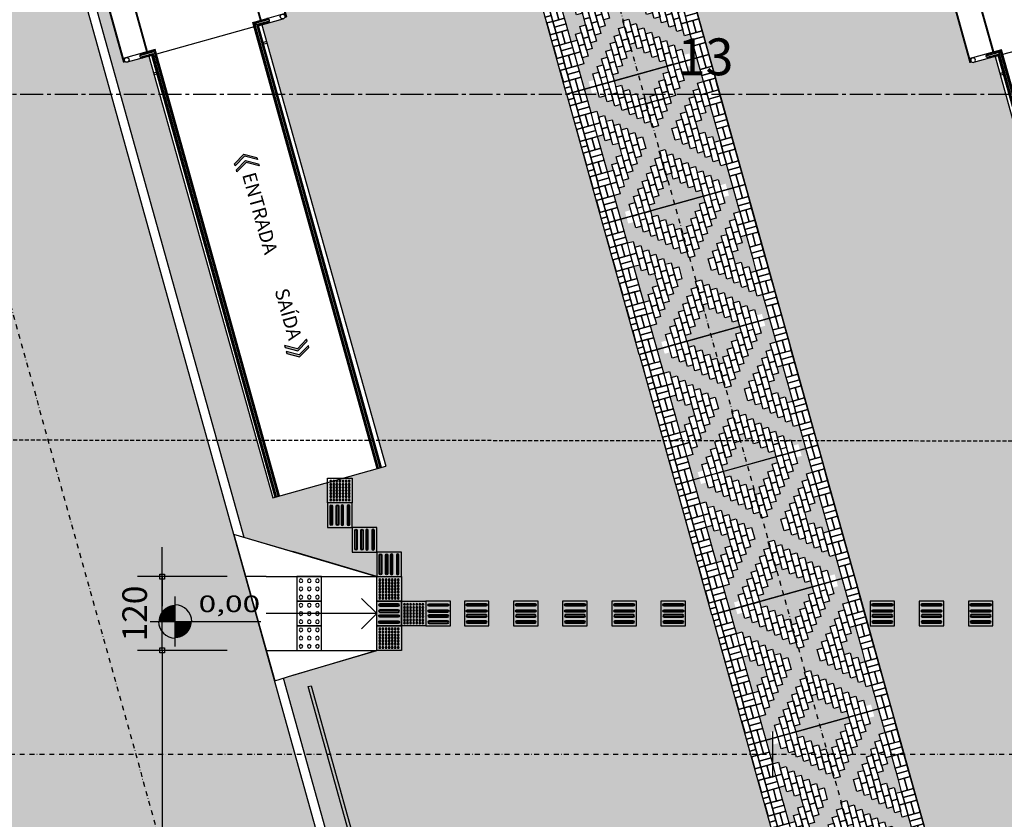
# Model space of a CAD drawing. Units: centimetres. Extents: x 724531 to 876900, y -190854 to -38485.
# Drawn here: x 805466 to 807068, y -124954 to -123653 of the extents above; entities that cross this region are included whole.
import ezdxf
from ezdxf.enums import TextEntityAlignment as Align

# ---------------------------------------------------------------- set-up
doc = ezdxf.new("R2010")
doc.units = ezdxf.units.CM
doc.header["$LTSCALE"] = 10
for name, pattern in [('CENTER2', [1.125, 0.75, -0.125, 0.125, -0.125]), ('DASHDOTX2', [2, 1, -0.5, 0, -0.5]), ('DASHED2', [9.525, 6.35, -3.175])]:
    doc.linetypes.add(name, pattern=pattern)
for name, color, linetype in [('A-02', 2, 'Continuous'), ('A-PR-PAVER', 252, 'Continuous'), ('A0-COTA-250', 1, 'Continuous'), ('COTA 100', 10, 'Continuous'), ('COTA 200', 10, 'Continuous'), ('ESTACA', 2, 'Continuous'), ('ESTRUTURA METALICA', 3, 'Continuous'), ('HACHURA PAV. CBUQ', 253, 'Continuous'), ('HACHURA PAVER PASSEIO', 8, 'Continuous'), ('L1', 3, 'DASHDOTX2'), ('LINHA CHAMADA', 10, 'Continuous'), ('NUMERO ESTACAS', 2, 'Continuous'), ('PG_MF', 3, 'Continuous'), ('PISO', 1, 'Continuous'), ('PROJECAO-2', 2, 'DASHED2'), ('RAMPAS ACESSO', 2, 'Continuous')]:
    doc.layers.add(name, color=color, linetype=linetype)
doc.layers.add('AUXILIAR', color=240, linetype='Continuous', plot=False)
doc.styles.add('PLANTA', font='romans.shx', dxfattribs={"height": 0.75})
doc.styles.add('REGUA60', font='simplex.shx')
doc.styles.add('REGUA80', font='simplex.shx')
doc.styles.add('ROMANS', font='romans.shx', dxfattribs={"height": 0.8})
doc.dimstyles.new('Copy(2) of COTA 75', dxfattribs={"dimscale": 50, "dimtxt": 2, "dimasz": 0.01, "dimexe": 2, "dimexo": 3, "dimgap": 0.98, "dimtad": 1, "dimrnd": 0.5, "dimtxsty": 'REGUA80', "dimblk": 'COTAPT', "dimcen": 4, "dimdle": 4, "dimclrd": 256, "dimclre": 256, "dimclrt": 3, "dimadec": 0, "dimazin": 0, "dimtfac": 1, "dimtix": 1, "dimtmove": 2, "dimatfit": 2, "dimfxl": 0, "dimlwd": -1, "dimlwe": -1, "dimarcsym": 0})

# ---------------------------------------------------------------- blocks, each defined once
blk = doc.blocks.new('lbl_tic')
at = {"lineweight": -2}
blk.add_line((0, -0.025), (0, 0.025), dxfattribs=at)
blk = doc.blocks.new('P1')
at = {"layer": 'A-PR-PAVER'}
h = blk.add_hatch(color=40, dxfattribs=at)
h.paths.add_polyline_path([(0, -210), (-20, -210), (-20, -200), (-10, -200), (0, -200)])
h.paths.add_polyline_path([(-20, -210), (-30, -210), (-40, -210), (-40, -200), (-30, -200), (-20, -200)])
h.paths.add_polyline_path([(-10, -200), (-30, -200), (-30, -190), (-20, -190), (-10, -190)])
h.paths.add_polyline_path([(-40, -190), (-50, -190), (-60, -190), (-60, -180), (-40, -180)])
h.paths.add_polyline_path([(-20, -190), (-40, -190), (-40, -180), (-20, -180)])
h.paths.add_polyline_path([(-30, -200), (-50, -200), (-50, -190), (-30, -190)])
h.paths.add_polyline_path([(-50, -180), (-60, -180), (-70, -180), (-70, -170), (-60, -170), (-50, -170)])
h.paths.add_polyline_path([(-30, -180), (-40, -180), (-50, -180), (-50, -170), (-40, -170), (-30, -170)])
h.paths.add_polyline_path([(-40, -170), (-60, -170), (-60, -160), (-40, -160)])
h.paths.add_polyline_path([(-60, -170), (-80, -170), (-80, -160), (-70, -160), (-60, -160)])
h.paths.add_polyline_path([(-50, -160), (-60, -160), (-70, -160), (-70, -150), (-50, -150)])
h.paths.add_polyline_path([(-70, -160), (-90, -160), (-90, -150), (-70, -150)])
h.paths.add_polyline_path([(-60, -150), (-70, -150), (-80, -150), (-80, -140), (-70, -140), (-60, -140)])
h.paths.add_polyline_path([(-80, -150), (-90, -150), (-100, -150), (-100, -140), (-90, -140), (-80, -140)])
h.paths.add_polyline_path([(-70, -140), (-90, -140), (-90, -130), (-70, -130)])
h.paths.add_polyline_path([(-90, -140), (-110, -140), (-110, -130), (-90, -130)])
h.paths.add_polyline_path([(-80, -130), (-90, -130), (-100, -130), (-100, -120), (-90, -120), (-80, -120)])
h.paths.add_polyline_path([(-100, -130), (-110, -130), (-120, -130), (-120, -120), (-110, -120), (-100, -120)])
h.paths.add_polyline_path([(-110, -120), (-130, -120), (-130, -110), (-120, -110), (-110, -110)])
h.paths.add_polyline_path([(-120, -110), (-140, -110), (-140, -100), (-130, -100), (-120, -100)])
h.paths.add_polyline_path([(-130, -100), (-150, -100), (-150, -90), (-140, -90), (-130, -90)])
h.paths.add_polyline_path([(-140, -90), (-160, -90), (-160, -80), (-140, -80)])
h.paths.add_polyline_path([(-150, -80), (-160, -80), (-170, -80), (-170, -70), (-160, -70), (-150, -70)])
h.paths.add_polyline_path([(-160, -70), (-180, -70), (-180, -60), (-170, -60), (-160, -60)])
h.paths.add_polyline_path([(-170, -60), (-190, -60), (-190, -50), (-170, -50)])
h.paths.add_polyline_path([(-180, -50), (-190, -50), (-200, -50), (-200, -40), (-190, -40), (-180, -40)])
h.paths.add_polyline_path([(-190, -40), (-210, -40), (-210, -30), (-190, -30)])
h.paths.add_polyline_path([(-200, -30), (-210, -30), (-220, -30), (-220, -20), (-200, -20)])
h.paths.add_polyline_path([(-180, -30), (-190, -30), (-200, -30), (-200, -20), (-180, -20)])
h.paths.add_polyline_path([(-170, -40), (-190, -40), (-190, -30), (-170, -30)])
h.paths.add_polyline_path([(-160, -50), (-170, -50), (-180, -50), (-180, -40), (-170, -40), (-160, -40)])
h.paths.add_polyline_path([(-150, -60), (-160, -60), (-170, -60), (-170, -50), (-150, -50)])
h.paths.add_polyline_path([(-140, -70), (-160, -70), (-160, -60), (-140, -60)])
h.paths.add_polyline_path([(-130, -80), (-140, -80), (-150, -80), (-150, -70), (-140, -70), (-130, -70)])
h.paths.add_polyline_path([(-120, -90), (-140, -90), (-140, -80), (-120, -80)])
h.paths.add_polyline_path([(-110, -100), (-130, -100), (-130, -90), (-120, -90), (-110, -90)])
h.paths.add_polyline_path([(-100, -110), (-110, -110), (-120, -110), (-120, -100), (-110, -100), (-100, -100)])
h.paths.add_polyline_path([(-90, -100), (-110, -100), (-110, -90), (-90, -90)])
h.paths.add_polyline_path([(-80, -90), (-100, -90), (-100, -80), (-80, -80)])
h.paths.add_polyline_path([(-70, -80), (-80, -80), (-90, -80), (-90, -70), (-80, -70), (-70, -70)])
h.paths.add_polyline_path([(-60, -70), (-80, -70), (-80, -60), (-70, -60), (-60, -60)])
h.paths.add_polyline_path([(-50, -60), (-60, -60), (-70, -60), (-70, -50), (-50, -50)])
h.paths.add_polyline_path([(-40, -50), (-50, -50), (-60, -50), (-60, -40), (-50, -40), (-40, -40)])
h.paths.add_polyline_path([(-30, -40), (-50, -40), (-50, -30), (-30, -30)])
h.paths.add_polyline_path([(-20, -30), (-40, -30), (-40, -20), (-20, -20)])
h.paths.add_polyline_path([(0, -30), (-20, -30), (-20, -20), (0, -20)])
h.paths.add_polyline_path([(-10, -40), (-30, -40), (-30, -30), (-20, -30), (-10, -30)])
h.paths.add_polyline_path([(-20, -50), (-40, -50), (-40, -40), (-30, -40), (-20, -40)])
h.paths.add_polyline_path([(-30, -60), (-50, -60), (-50, -50), (-30, -50)])
h.paths.add_polyline_path([(-40, -70), (-60, -70), (-60, -60), (-40, -60)])
h.paths.add_polyline_path([(-50, -80), (-60, -80), (-70, -80), (-70, -70), (-60, -70), (-50, -70)])
h.paths.add_polyline_path([(-60, -90), (-70, -90), (-80, -90), (-80, -80), (-60, -80)])
h.paths.add_polyline_path([(-70, -100), (-90, -100), (-90, -90), (-80, -90), (-70, -90)])
h.paths.add_polyline_path([(-80, -110), (-90, -110), (-100, -110), (-100, -100), (-90, -100), (-80, -100)])
h.paths.add_polyline_path([(-120, -130), (-140, -130), (-140, -120), (-130, -120), (-120, -120)])
h.paths.add_polyline_path([(-130, -140), (-150, -140), (-150, -130), (-130, -130)])
h.paths.add_polyline_path([(-110, -140), (-130, -140), (-130, -130), (-120, -130), (-110, -130)])
h.paths.add_polyline_path([(-120, -150), (-140, -150), (-140, -140), (-130, -140), (-120, -140)])
h.paths.add_polyline_path([(-140, -150), (-150, -150), (-160, -150), (-160, -140), (-150, -140), (-140, -140)])
h.paths.add_polyline_path([(-130, -160), (-140, -160), (-150, -160), (-150, -150), (-130, -150)])
h.paths.add_polyline_path([(-140, -170), (-160, -170), (-160, -160), (-140, -160)])
h.paths.add_polyline_path([(-150, -180), (-160, -180), (-170, -180), (-170, -170), (-160, -170), (-150, -170)])
h.paths.add_polyline_path([(-160, -190), (-170, -190), (-180, -190), (-180, -180), (-160, -180)])
h.paths.add_polyline_path([(-170, -200), (-190, -200), (-190, -190), (-170, -190)])
h.paths.add_polyline_path([(-180, -210), (-190, -210), (-200, -210), (-200, -200), (-190, -200), (-180, -200)])
h.paths.add_polyline_path([(-200, -210), (-220, -210), (-220, -200), (-200, -200)])
h.paths.add_polyline_path([(-190, -200), (-210, -200), (-210, -190), (-190, -190)])
h.paths.add_polyline_path([(-180, -190), (-190, -190), (-200, -190), (-200, -180), (-180, -180)])
h.paths.add_polyline_path([(-170, -180), (-180, -180), (-190, -180), (-190, -170), (-180, -170), (-170, -170)])
h.paths.add_polyline_path([(-160, -170), (-180, -170), (-180, -160), (-170, -160), (-160, -160)])
h.paths.add_polyline_path([(-150, -160), (-160, -160), (-170, -160), (-170, -150), (-150, -150)])
h = blk.add_hatch(color=40, dxfattribs=at)
h.paths.add_polyline_path([(-100, -20), (-80, -20), (-80, -30), (-90, -30), (-100, -30)])
h.paths.add_polyline_path([(-120, -20), (-110, -20), (-100, -20), (-100, -30), (-110, -30), (-120, -30)])
h.paths.add_polyline_path([(-140, -20), (-120, -20), (-120, -30), (-140, -30)])
h.paths.add_polyline_path([(-130, -30), (-120, -30), (-110, -30), (-110, -40), (-130, -40)])
h.paths.add_polyline_path([(-110, -30), (-90, -30), (-90, -40), (-110, -40)])
h.paths.add_polyline_path([(-120, -40), (-110, -40), (-100, -40), (-100, -50), (-110, -50), (-120, -50)])
h = blk.add_hatch(color=40, dxfattribs=at)
h.paths.add_polyline_path([(-220, -160), (-210, -160), (-210, -150), (-220, -150)])
h.paths.add_polyline_path([(-220, -150), (-200, -150), (-200, -140), (-210, -140), (-220, -140)])
h.paths.add_polyline_path([(-210, -140), (-190, -140), (-190, -130), (-210, -130)])
h.paths.add_polyline_path([(-220, -140), (-210, -140), (-210, -130), (-220, -130)])
h.paths.add_polyline_path([(-200, -130), (-190, -130), (-180, -130), (-180, -120), (-190, -120), (-200, -120)])
h.paths.add_polyline_path([(-220, -130), (-200, -130), (-200, -120), (-210, -120), (-220, -120)])
h.paths.add_polyline_path([(-190, -120), (-170, -120), (-170, -110), (-190, -110)])
h.paths.add_polyline_path([(-210, -120), (-190, -120), (-190, -110), (-210, -110)])
h.paths.add_polyline_path([(-220, -120), (-210, -120), (-210, -110), (-220, -110)])
h.paths.add_polyline_path([(-200, -110), (-190, -110), (-180, -110), (-180, -100), (-190, -100), (-200, -100)])
h.paths.add_polyline_path([(-220, -110), (-200, -110), (-200, -100), (-210, -100), (-220, -100)])
h.paths.add_polyline_path([(-210, -100), (-190, -100), (-190, -90), (-200, -90), (-210, -90)])
h.paths.add_polyline_path([(-220, -100), (-210, -100), (-210, -90), (-220, -90)])
h.paths.add_polyline_path([(-220, -90), (-200, -90), (-200, -80), (-220, -80)])
h.paths.add_polyline_path([(-220, -80), (-210, -80), (-210, -70), (-220, -70)])
h = blk.add_hatch(color=40, dxfattribs=at)
h.paths.add_polyline_path([(-10, -160), (0, -160), (0, -150), (-10, -150)])
h.paths.add_polyline_path([(-20, -150), (-10, -150), (0, -150), (0, -140), (-20, -140)])
h.paths.add_polyline_path([(-10, -140), (0, -140), (0, -130), (-10, -130)])
h.paths.add_polyline_path([(-30, -140), (-10, -140), (-10, -130), (-20, -130), (-30, -130)])
h.paths.add_polyline_path([(-40, -130), (-30, -130), (-20, -130), (-20, -120), (-40, -120)])
h.paths.add_polyline_path([(-20, -130), (0, -130), (0, -120), (-20, -120)])
h.paths.add_polyline_path([(-30, -120), (-20, -120), (-10, -120), (-10, -110), (-30, -110)])
h.paths.add_polyline_path([(-10, -120), (0, -120), (0, -110), (-10, -110)])
h.paths.add_polyline_path([(-50, -120), (-30, -120), (-30, -110), (-50, -110)])
h.paths.add_polyline_path([(-40, -110), (-30, -110), (-20, -110), (-20, -100), (-40, -100)])
h.paths.add_polyline_path([(-20, -110), (-10, -110), (0, -110), (0, -100), (-20, -100)])
h.paths.add_polyline_path([(-10, -100), (0, -100), (0, -90), (-10, -90)])
h.paths.add_polyline_path([(-30, -100), (-20, -100), (-10, -100), (-10, -90), (-30, -90)])
h.paths.add_polyline_path([(-20, -90), (-10, -90), (0, -90), (0, -80), (-20, -80)])
h.paths.add_polyline_path([(-10, -80), (0, -80), (0, -70), (-10, -70)])
blk.add_hatch(color=40, dxfattribs=at).paths.add_polyline_path([(-110, -120), (-110, -110), (-90, -110), (-90, -120)])
h = blk.add_hatch(color=40, dxfattribs=at)
h.paths.add_polyline_path([(-100, -210), (-80, -210), (-80, -200), (-90, -200), (-100, -200)])
h.paths.add_polyline_path([(-120, -210), (-110, -210), (-100, -210), (-100, -200), (-110, -200), (-120, -200)])
h.paths.add_polyline_path([(-140, -210), (-120, -210), (-120, -200), (-140, -200)])
h.paths.add_polyline_path([(-130, -200), (-120, -200), (-110, -200), (-110, -190), (-130, -190)])
h.paths.add_polyline_path([(-110, -200), (-90, -200), (-90, -190), (-110, -190)])
h.paths.add_polyline_path([(-120, -190), (-110, -190), (-100, -190), (-100, -180), (-110, -180), (-120, -180)])
for points in [[(-220, 0), (-200, 0), (-200, -10), (-220, -10), (-220, 0)], [(-220, 0), (-220, 0), (-210, 0), (-210, 0), (-220, 0)], [(-220, -10), (-200, -10), (-200, -20), (-220, -20), (-220, -10)], [(-210, 0), (-210, 0), (-200, 0), (-200, 0), (-210, 0)], [(-200, -20), (-200, 0), (-190, 0), (-190, -20), (-200, -20)], [(-200, 0), (-180, 0), (-180, 0), (-200, 0), (-200, 0)], [(-200, 0), (-180, 0), (-180, 0), (-200, 0), (-200, 0)], [(-190, -20), (-190, 0), (-180, 0), (-180, -20), (-190, -20)], [(-180, 0), (-160, 0), (-160, -10), (-180, -10), (-180, 0)], [(-180, 0), (-180, 0), (-170, 0), (-170, 0), (-180, 0)], [(-180, -10), (-160, -10), (-160, -20), (-180, -20), (-180, -10)], [(-170, 0), (-170, 0), (-160, 0), (-160, 0), (-170, 0)], [(-160, -20), (-160, 0), (-150, 0), (-150, -20), (-160, -20)], [(-160, 0), (-140, 0), (-140, 0), (-160, 0), (-160, 0)], [(-160, 0), (-140, 0), (-140, 0), (-160, 0), (-160, 0)], [(-150, -20), (-150, 0), (-140, 0), (-140, -20), (-150, -20)], [(-140, 0), (-140, 0), (-130, 0), (-130, 0), (-140, 0)], [(-140, 0), (-120, 0), (-120, -10), (-140, -10), (-140, 0)], [(-140, -10), (-120, -10), (-120, -20), (-140, -20), (-140, -10)], [(-130, 0), (-130, 0), (-120, 0), (-120, 0), (-130, 0)], [(-120, -20), (-120, 0), (-110, 0), (-110, -20), (-120, -20)], [(-120, 0), (-100, 0), (-100, 0), (-120, 0), (-120, 0)], [(-120, 0), (-100, 0), (-100, 0), (-120, 0), (-120, 0)], [(-110, -20), (-110, 0), (-100, 0), (-100, -20), (-110, -20)], [(-100, 0), (-100, 0), (-90, 0), (-90, 0), (-100, 0)], [(-100, 0), (-80, 0), (-80, -10), (-100, -10), (-100, 0)], [(-100, -10), (-80, -10), (-80, -20), (-100, -20), (-100, -10)], [(-90, 0), (-90, 0), (-80, 0), (-80, 0), (-90, 0)], [(-80, -20), (-80, 0), (-70, 0), (-70, -20), (-80, -20)], [(-80, 0), (-60, 0), (-60, 0), (-80, 0), (-80, 0)], [(-80, 0), (-60, 0), (-60, 0), (-80, 0), (-80, 0)], [(-70, -20), (-70, 0), (-60, 0), (-60, -20), (-70, -20)], [(-60, 0), (-60, 0), (-50, 0), (-50, 0), (-60, 0)], [(-60, 0), (-40, 0), (-40, -10), (-60, -10), (-60, 0)], [(-60, -10), (-40, -10), (-40, -20), (-60, -20), (-60, -10)], [(-50, 0), (-50, 0), (-40, 0), (-40, 0), (-50, 0)], [(-40, -20), (-40, 0), (-30, 0), (-30, -20), (-40, -20)], [(-40, 0), (-20, 0), (-20, 0), (-40, 0), (-40, 0)], [(-40, 0), (-20, 0), (-20, 0), (-40, 0), (-40, 0)], [(-30, -20), (-30, 0), (-20, 0), (-20, -20), (-30, -20)], [(-20, 0), (0, 0), (0, -10), (-20, -10), (-20, 0)], [(-20, 0), (-20, 0), (-10, 0), (-10, 0), (-20, 0)], [(-20, -10), (0, -10), (0, -20), (-20, -20), (-20, -10)], [(-10, 0), (-10, 0), (0, 0), (0, 0), (-10, 0)], [(-160, -30), (-180, -30), (-180, -20), (-160, -20), (-160, -30)], [(-150, -40), (-170, -40), (-170, -30), (-150, -30), (-150, -40)], [(-140, -30), (-160, -30), (-160, -20), (-140, -20), (-140, -30)], [(-130, -40), (-150, -40), (-150, -30), (-130, -30), (-130, -40)], [(-70, -40), (-90, -40), (-90, -30), (-70, -30), (-70, -40)], [(-60, -30), (-80, -30), (-80, -20), (-60, -20), (-60, -30)], [(-50, -40), (-70, -40), (-70, -30), (-50, -30), (-50, -40)], [(-40, -30), (-60, -30), (-60, -20), (-40, -20), (-40, -30)], [(-200, -50), (-220, -50), (-220, -40), (-200, -40), (-200, -50)], [(-140, -50), (-160, -50), (-160, -40), (-140, -40), (-140, -50)], [(-120, -50), (-140, -50), (-140, -40), (-120, -40), (-120, -50)], [(-80, -50), (-100, -50), (-100, -40), (-80, -40), (-80, -50)], [(-60, -50), (-80, -50), (-80, -40), (-60, -40), (-60, -50)], [(0, -50), (-20, -50), (-20, -40), (0, -40), (0, -50)], [(-200, -70), (-220, -70), (-220, -60), (-200, -60), (-200, -70)], [(-190, -60), (-210, -60), (-210, -50), (-190, -50), (-190, -60)], [(-180, -70), (-200, -70), (-200, -60), (-180, -60), (-180, -70)], [(-130, -60), (-150, -60), (-150, -50), (-130, -50), (-130, -60)], [(-120, -70), (-140, -70), (-140, -60), (-120, -60), (-120, -70)], [(-110, -60), (-130, -60), (-130, -50), (-110, -50), (-110, -60)], [(-100, -70), (-120, -70), (-120, -60), (-100, -60), (-100, -70)], [(-90, -60), (-110, -60), (-110, -50), (-90, -50), (-90, -60)], [(-80, -70), (-100, -70), (-100, -60), (-80, -60), (-80, -70)], [(-70, -60), (-90, -60), (-90, -50), (-70, -50), (-70, -60)], [(-20, -70), (-40, -70), (-40, -60), (-20, -60), (-20, -70)], [(-10, -60), (-30, -60), (-30, -50), (-10, -50), (-10, -60)], [(0, -70), (-20, -70), (-20, -60), (0, -60), (0, -70)], [(-190, -80), (-210, -80), (-210, -70), (-190, -70), (-190, -80)], [(-180, -90), (-200, -90), (-200, -80), (-180, -80), (-180, -90)], [(-170, -80), (-190, -80), (-190, -70), (-170, -70), (-170, -80)], [(-160, -90), (-180, -90), (-180, -80), (-160, -80), (-160, -90)], [(-110, -80), (-130, -80), (-130, -70), (-110, -70), (-110, -80)], [(-100, -90), (-120, -90), (-120, -80), (-100, -80), (-100, -90)], [(-90, -80), (-110, -80), (-110, -70), (-90, -70), (-90, -80)], [(-40, -90), (-60, -90), (-60, -80), (-40, -80), (-40, -90)], [(-30, -80), (-50, -80), (-50, -70), (-30, -70), (-30, -80)], [(-20, -90), (-40, -90), (-40, -80), (-20, -80), (-20, -90)], [(-10, -80), (-30, -80), (-30, -70), (-10, -70), (-10, -80)], [(-170, -100), (-190, -100), (-190, -90), (-170, -90), (-170, -100)], [(-150, -100), (-170, -100), (-170, -90), (-150, -90), (-150, -100)], [(-50, -100), (-70, -100), (-70, -90), (-50, -90), (-50, -100)], [(-30, -100), (-50, -100), (-50, -90), (-30, -90), (-30, -100)], [(-160, -110), (-180, -110), (-180, -100), (-160, -100), (-160, -110)], [(-150, -120), (-170, -120), (-170, -110), (-150, -110), (-150, -120)], [(-140, -110), (-160, -110), (-160, -100), (-140, -100), (-140, -110)], [(-130, -120), (-150, -120), (-150, -110), (-130, -110), (-130, -120)], [(-70, -120), (-90, -120), (-90, -110), (-70, -110), (-70, -120)], [(-60, -110), (-80, -110), (-80, -100), (-60, -100), (-60, -110)], [(-50, -120), (-70, -120), (-70, -110), (-50, -110), (-50, -120)], [(-40, -110), (-60, -110), (-60, -100), (-40, -100), (-40, -110)], [(-160, -130), (-180, -130), (-180, -120), (-160, -120), (-160, -130)], [(-140, -130), (-160, -130), (-160, -120), (-140, -120), (-140, -130)], [(-60, -130), (-80, -130), (-80, -120), (-60, -120), (-60, -130)], [(-40, -130), (-60, -130), (-60, -120), (-40, -120), (-40, -130)], [(-180, -150), (-200, -150), (-200, -140), (-180, -140), (-180, -150)], [(-170, -140), (-190, -140), (-190, -130), (-170, -130), (-170, -140)], [(-160, -150), (-180, -150), (-180, -140), (-160, -140), (-160, -150)], [(-150, -140), (-170, -140), (-170, -130), (-150, -130), (-150, -140)], [(-100, -150), (-120, -150), (-120, -140), (-100, -140), (-100, -150)], [(-50, -140), (-70, -140), (-70, -130), (-50, -130), (-50, -140)], [(-40, -150), (-60, -150), (-60, -140), (-40, -140), (-40, -150)], [(-30, -140), (-50, -140), (-50, -130), (-30, -130), (-30, -140)], [(-20, -150), (-40, -150), (-40, -140), (-20, -140), (-20, -150)], [(-200, -170), (-220, -170), (-220, -160), (-200, -160), (-200, -170)], [(-190, -160), (-210, -160), (-210, -150), (-190, -150), (-190, -160)], [(-180, -170), (-200, -170), (-200, -160), (-180, -160), (-180, -170)], [(-170, -160), (-190, -160), (-190, -150), (-170, -150), (-170, -160)], [(-120, -170), (-140, -170), (-140, -160), (-120, -160), (-120, -170)], [(-110, -160), (-130, -160), (-130, -150), (-110, -150), (-110, -160)], [(-100, -170), (-120, -170), (-120, -160), (-100, -160), (-100, -170)], [(-90, -160), (-110, -160), (-110, -150), (-90, -150), (-90, -160)], [(-80, -170), (-100, -170), (-100, -160), (-80, -160), (-80, -170)], [(-30, -160), (-50, -160), (-50, -150), (-30, -150), (-30, -160)], [(-20, -170), (-40, -170), (-40, -160), (-20, -160), (-20, -170)], [(-10, -160), (-30, -160), (-30, -150), (-10, -150), (-10, -160)], [(0, -170), (-20, -170), (-20, -160), (0, -160), (0, -170)], [(-190, -180), (-210, -180), (-210, -170), (-190, -170), (-190, -180)], [(-130, -180), (-150, -180), (-150, -170), (-130, -170), (-130, -180)], [(-110, -180), (-130, -180), (-130, -170), (-110, -170), (-110, -180)], [(-90, -180), (-110, -180), (-110, -170), (-90, -170), (-90, -180)], [(-70, -180), (-90, -180), (-90, -170), (-70, -170), (-70, -180)], [(-10, -180), (-30, -180), (-30, -170), (-10, -170), (-10, -180)], [(-200, -190), (-220, -190), (-220, -180), (-200, -180), (-200, -190)], [(-150, -200), (-170, -200), (-170, -190), (-150, -190), (-150, -200)], [(-140, -190), (-160, -190), (-160, -180), (-140, -180), (-140, -190)], [(-130, -200), (-150, -200), (-150, -190), (-130, -190), (-130, -200)], [(-120, -190), (-140, -190), (-140, -180), (-120, -180), (-120, -190)], [(-80, -190), (-100, -190), (-100, -180), (-80, -180), (-80, -190)], [(-70, -200), (-90, -200), (-90, -190), (-70, -190), (-70, -200)], [(-60, -190), (-80, -190), (-80, -180), (-60, -180), (-60, -190)], [(-50, -200), (-70, -200), (-70, -190), (-50, -190), (-50, -200)], [(0, -190), (-20, -190), (-20, -180), (0, -180), (0, -190)], [(-160, -210), (-180, -210), (-180, -200), (-160, -200), (-160, -210)], [(-140, -210), (-160, -210), (-160, -200), (-140, -200), (-140, -210)], [(-60, -210), (-80, -210), (-80, -200), (-60, -200), (-60, -210)], [(-40, -210), (-60, -210), (-60, -200), (-40, -200), (-40, -210)], [(-220, -220), (-200, -220), (-200, -210), (-220, -210), (-220, -220)], [(-220, -230), (-200, -230), (-200, -220), (-220, -220), (-220, -230)], [(-200, -210), (-200, -230), (-190, -230), (-190, -210), (-200, -210)], [(-190, -210), (-190, -230), (-180, -230), (-180, -210), (-190, -210)], [(-180, -220), (-160, -220), (-160, -210), (-180, -210), (-180, -220)], [(-180, -230), (-160, -230), (-160, -220), (-180, -220), (-180, -230)], [(-160, -210), (-160, -230), (-150, -230), (-150, -210), (-160, -210)], [(-150, -210), (-150, -230), (-140, -230), (-140, -210), (-150, -210)], [(-140, -220), (-120, -220), (-120, -210), (-140, -210), (-140, -220)], [(-140, -230), (-120, -230), (-120, -220), (-140, -220), (-140, -230)], [(-120, -210), (-120, -230), (-110, -230), (-110, -210), (-120, -210)], [(-110, -210), (-110, -230), (-100, -230), (-100, -210), (-110, -210)], [(-100, -220), (-80, -220), (-80, -210), (-100, -210), (-100, -220)], [(-100, -230), (-80, -230), (-80, -220), (-100, -220), (-100, -230)], [(-80, -210), (-80, -230), (-70, -230), (-70, -210), (-80, -210)], [(-70, -210), (-70, -230), (-60, -230), (-60, -210), (-70, -210)], [(-60, -220), (-40, -220), (-40, -210), (-60, -210), (-60, -220)], [(-60, -230), (-40, -230), (-40, -220), (-60, -220), (-60, -230)], [(-40, -210), (-40, -230), (-30, -230), (-30, -210), (-40, -210)], [(-30, -210), (-30, -230), (-20, -230), (-20, -210), (-30, -210)], [(-20, -220), (0, -220), (0, -210), (-20, -210), (-20, -220)], [(-20, -230), (0, -230), (0, -220), (-20, -220), (-20, -230)], [(-220, -230), (-220, -240)], [(-210, -240), (-210, -230), (-220, -230)], [(-210, -230), (-210, -240)], [(-200, -240), (-200, -230), (-210, -230)], [(-200, -240), (-180, -240), (-180, -230), (-200, -230), (-200, -240)], [(-180, -230), (-180, -240)], [(-170, -240), (-170, -230), (-180, -230)], [(-170, -230), (-170, -240)], [(-160, -240), (-160, -230), (-170, -230)], [(-160, -240), (-140, -240), (-140, -230), (-160, -230), (-160, -240)], [(-140, -230), (-140, -240)], [(-130, -240), (-130, -230), (-140, -230)], [(-130, -230), (-130, -240)], [(-120, -240), (-120, -230), (-130, -230)], [(-120, -240), (-100, -240), (-100, -230), (-120, -230), (-120, -240)], [(-100, -230), (-100, -240)], [(-90, -240), (-90, -230), (-100, -230)], [(-90, -230), (-90, -240)], [(-80, -240), (-80, -230), (-90, -230)], [(-80, -240), (-60, -240), (-60, -230), (-80, -230), (-80, -240)], [(-60, -230), (-60, -240)], [(-50, -240), (-50, -230), (-60, -230)], [(-50, -230), (-50, -240)], [(-40, -240), (-40, -230), (-50, -230)], [(-40, -240), (-20, -240), (-20, -230), (-40, -230), (-40, -240)], [(-20, -230), (-20, -240)], [(-10, -240), (-10, -230), (-20, -230)], [(-10, -230), (-10, -240)], [(0, -240), (0, -230), (-10, -230)]]:
    blk.add_lwpolyline(points, dxfattribs=at)
blk.add_lwpolyline([(-220, -240), (-220, 0), (0, 0), (0, -240)], close=True, dxfattribs=at)
blk = doc.blocks.new('A$C64AF09E1')
at = {"layer": 'A0-COTA-250'}
blk.add_blockref('P1', (-0.1, 0), dxfattribs=at)
blk = doc.blocks.new('A$C51592466')
at = {"rotation": 285.5813580337773}
for p in [(1085.9, -2949.2), (1145, -3161.2), (1204.1, -3373.1), (1263.3, -3585), (1322.4, -3796.9), (1381.5, -4008.9), (1440.6, -4220.8)]:
    blk.add_blockref('A$C64AF09E1', p, dxfattribs=at)
blk = doc.blocks.new('TUBO INTER')
for points in [[(306.5, -568.5), (291.3, -584), (290.4, -580.7), (305.5, -565.2), (326.5, -570.6), (327.4, -573.9)], [(309.3, -578.5), (294.1, -594), (293.2, -590.7), (308.3, -575.2), (329.3, -580.6), (330.2, -583.9)], [(392.4, -881.8), (371.4, -876.4), (372.4, -879.7), (393.3, -885.1), (408.5, -869.6), (407.5, -866.3)], [(395.2, -891.8), (374.2, -886.4), (375.2, -889.7), (396.1, -895.1), (411.3, -879.6), (410.3, -876.3)]]:
    blk.add_hatch(color=252).paths.add_polyline_path(points)
at = {"color": 252}
for p, q in [((335.9, -206.2), (372.1, -336.2)), ((336.8, -206), (373, -335.9)), ((332.6, -347.2), (296.4, -217.2)), ((333.5, -346.9), (297.3, -217)), ((71.9, -279.8), (108.1, -409.7)), ((72.9, -279.5), (109.1, -409.4)), ((147.6, -398.7), (119.7, -298.5)), ((148.6, -398.4), (120.7, -298.3)), ((319.9, -350.7), (373, -335.9)), ((373, -335.9), (372.1, -336.2)), ((372.1, -336.2), (372.9, -339.4)), ((373, -335.9), (374.7, -341.8)), ((522.2, -1076.9), (319.9, -350.7)), ((329.4, -356), (320, -350.7)), ((344.9, -344.7), (321.1, -351.3)), ((523.2, -1076.6), (321.1, -351.3)), ((346.3, -345.9), (323, -352.4)), ((524.6, -1076.2), (323, -352.4)), ((347.1, -348.5), (326.3, -354.3)), ((346.5, -350.2), (328.2, -355.3)), ((328.6, -356.2), (369.5, -344.8)), ((372, -339.6), (372.9, -339.4)), ((372.2, -340.6), (373.2, -340.3)), ((373.2, -340.3), (373.7, -342.1)), ((373.7, -342.1), (374.7, -341.8)), ((322, -358), (163.3, -402.3)), ((527.2, -1075.5), (326.3, -354.3)), ((528.7, -1075.1), (328.2, -355.3)), ((334.6, -354.5), (329.4, -356)), ((529.6, -1074.8), (329.4, -356)), ((334.6, -354.5), (536.3, -1072.9)), ((342.3, -382), (337.1, -383.4)), ((161.2, -394.9), (109.1, -409.4)), ((136.1, -404.4), (159.5, -397.9)), ((136.7, -402.7), (160.5, -396.1)), ((361.1, -1121.7), (159.5, -397.9)), ((362.5, -1121.3), (160.5, -396.1)), ((363.5, -1121.1), (161.2, -394.9)), ((343.1, -384.8), (337.9, -386.3)), ((108.1, -409.7), (109.1, -409.4)), ((108.1, -409.7), (109.7, -415.6)), ((109.1, -409.4), (110, -412.6)), ((110.7, -415.3), (109.7, -415.6)), ((110.9, -412.4), (110, -412.6)), ((111.2, -413.3), (110.2, -413.6)), ((110.2, -413.6), (110.7, -415.3)), ((155.8, -404.3), (115.7, -415.5)), ((136.8, -407.1), (157.6, -401.3)), ((138.2, -408.2), (156.5, -403.1)), ((150.6, -405.8), (352.3, -1124.2)), ((356.1, -1123.1), (155.8, -404.3)), ((357, -1122.9), (156.5, -403.1)), ((358.5, -1122.5), (157.6, -401.3)), ((163.5, -431.8), (158.3, -433.2)), ((164.3, -434.7), (159.1, -436.1)), ((352.3, -1124.2), (536.3, -1072.9)), ((352.3, -1124.2), (536.3, -1072.9))]:
    blk.add_line(p, q, dxfattribs=at)
at = {"color": 252, "linetype": 'ByBlock'}
for points in [[(306.5, -568.5), (291.3, -584), (290.4, -580.7), (305.5, -565.2), (326.5, -570.6), (327.4, -573.9)], [(309.3, -578.5), (294.1, -594), (293.2, -590.7), (308.3, -575.2), (329.3, -580.6), (330.2, -583.9)], [(392.4, -881.8), (371.4, -876.4), (372.4, -879.7), (393.3, -885.1), (408.5, -869.6), (407.5, -866.3)], [(395.2, -891.8), (374.2, -886.4), (375.2, -889.7), (396.1, -895.1), (411.3, -879.6), (410.3, -876.3)]]:
    blk.add_lwpolyline(points, close=True, dxfattribs=at)
at = {"color": 252}
for centre in [(368.4, -341.1), (114.7, -411.8)]:
    blk.add_circle(centre, 3.81, dxfattribs=at)
for centre, start, end in [((343.2, -348.2), 294.799, 96.3349), ((140, -404.8), 114.799, 276.3349)]:
    blk.add_arc(centre, 3.86, start, end, dxfattribs=at)
at = {"color": 252, "style": 'ROMANS'}
for s, p in [('ENTRADA', (331.6, -661.3)), ('SAÍDA', (377.7, -825.4))]:
    blk.add_text(s, height=22.5, rotation=285.6602, dxfattribs=at).set_placement(p, align=Align.MIDDLE_CENTER)
blk = doc.blocks.new('RAMPA-1')
at = {"color": 1}
for points in [[(-1.2, 0.9), (-0.8, 0.9), (-0.8, 0.5), (-1.2, 0.5), (-1.2, 0.9)], [(-0.8, 0.9), (-0.4, 0.9), (-0.4, 0.5), (-0.8, 0.5), (-0.8, 0.9)], [(-0.4, 0.9), (0, 0.9), (0, 0.5), (-0.4, 0.5), (-0.4, 0.9)]]:
    blk.add_lwpolyline(points, dxfattribs=at)
for centre in [(-1.134, 0.834), (-1, 0.834), (-0.866, 0.834), (-0.734, 0.834), (-0.6, 0.834), (-0.466, 0.834), (-0.334, 0.834), (-0.2, 0.834), (-0.066, 0.834), (-1.134, 0.7), (-1, 0.7), (-0.866, 0.7), (-0.734, 0.7), (-0.6, 0.7), (-0.466, 0.7), (-0.334, 0.7), (-0.2, 0.7), (-0.066, 0.7), (-1.134, 0.566), (-1, 0.566), (-0.866, 0.566), (-0.734, 0.566), (-0.6, 0.566), (-0.466, 0.566), (-0.334, 0.566), (-0.2, 0.566), (-0.066, 0.566)]:
    blk.add_circle(centre, 0.03, dxfattribs=at)
at = {"layer": 'A-02', "color": 2}
for p, q in [((-1.2, 1.8), (-1.607, 0.431)), ((-1.2, 0), (-1.2, 1.8)), ((-1.2, 1.8), (0, 1.8)), ((0, 1.8), (0.407, 0.431)), ((0, 0), (0, 1.8))]:
    blk.add_line(p, q, dxfattribs=at)
blk = doc.blocks.new('COTAPT')
at = {"color": 0, "linetype": 'ByBlock'}
for q in [(-239.9, 0), (239.9, 0)]:
    blk.add_line((0, 0), q, dxfattribs=at)
at = {"color": 6, "linetype": 'ByBlock'}
blk.add_lwpolyline([(-20, 20), (20, 20), (20, -20), (-20, -20)], close=True, dxfattribs=at)
blk = doc.blocks.new('*D101')
at = {"layer": 'COTA 200', "ltscale": 0.01}
for p, q in [((805803.3, -124559.4), (805657.5, -124559.4)), ((805697.5, -124559.2), (805697.5, -124559)), ((805697.5, -124679.4), (805697.5, -124559.4)), ((805803.3, -124679.4), (805657.5, -124679.4)), ((805697.5, -124679.6), (805697.5, -124679.8))]:
    blk.add_line(p, q, dxfattribs=at)
at = {"layer": 'Defpoints', "color": 0, "ltscale": 0.01}
for p in [(805697.5, -124559.4), (805863.3, -124559.4, 0), (805863.3, -124679.4, 0)]:
    blk.add_point(p, dxfattribs=at)
at = {"layer": 'COTA 200', "ltscale": 0.01, "xscale": 0.2, "yscale": 0.2, "zscale": 0.2}
for p, rotation in [((805697.5, -124559.4), 270), ((805697.5, -124679.4), 90)]:
    blk.add_blockref('COTAPT', p, dxfattribs=dict(at, rotation=rotation))
at = {"layer": 'COTA 200', "color": 3, "ltscale": 0.01, "insert": (805657.9, -124619.4), "char_height": 40, "attachment_point": 5, "rotation": 90, "style": 'REGUA80'}
blk.add_mtext('120', dxfattribs=at)
blk = doc.blocks.new('*D102')
at = {"layer": 'COTA 200', "ltscale": 0.01}
for p, q in [((805803.3, -124679.4), (805657.5, -124679.4)), ((805697.5, -124679.6), (805697.5, -125383.9)), ((806075.8, -125384.1), (805657.5, -125384.1))]:
    blk.add_line(p, q, dxfattribs=at)
at = {"layer": 'Defpoints', "color": 0, "ltscale": 0.01}
for p in [(805863.3, -124679.4, 0), (805697.5, -125384.1), (806135.8, -125384.1)]:
    blk.add_point(p, dxfattribs=at)
at = {"layer": 'COTA 200', "ltscale": 0.01, "xscale": 0.2, "yscale": 0.2, "zscale": 0.2}
for p, rotation in [((805697.5, -124679.4), 90), ((805697.5, -125384.1), 270)]:
    blk.add_blockref('COTAPT', p, dxfattribs=dict(at, rotation=rotation))
at = {"layer": 'COTA 200', "color": 3, "ltscale": 0.01, "insert": (805657.9, -125031.8), "char_height": 40, "attachment_point": 5, "rotation": 90, "style": 'REGUA80'}
blk.add_mtext('705', dxfattribs=at)
blk = doc.blocks.new('piso tatil direção')
blk.add_lwpolyline([(0, 0), (0, 40), (40, 40), (40, 0)], close=True)
for points in [[(4, 35, -1), (8, 35), (8, 5, -1), (4, 5)], [(5, 35, -1), (7, 35), (7, 5, -1), (5, 5)], [(14, 35, -1), (18, 35), (18, 5, -1), (14, 5)], [(15, 35, -1), (17, 35), (17, 5, -1), (15, 5)], [(26, 35, 1), (22, 35), (22, 5, 1), (26, 5)], [(25, 35, 1), (23, 35), (23, 5, 1), (25, 5)], [(36, 35, 1), (32, 35), (32, 5, 1), (36, 5)], [(35, 35, 1), (33, 35), (33, 5, 1), (35, 5)]]:
    blk.add_lwpolyline(points, format="xyb", close=True)
blk = doc.blocks.new('piso tatil alerta')
blk.add_lwpolyline([(0, 0), (40, 0), (40, 40), (0, 40)], close=True)
for centre, radius in [((5, 35), 1.5), ((5, 35), 1), ((10, 35), 1.5), ((10, 35), 1), ((15, 35), 1.5), ((15, 35), 1), ((20, 35), 1.5), ((20, 35), 1), ((25, 35), 1.5), ((25, 35), 1), ((30, 35), 1.5), ((30, 35), 1), ((35, 35), 1.5), ((35, 35), 1), ((5, 30), 1.5), ((5, 25), 1.5), ((5, 20), 1.5), ((5, 15), 1.5), ((5, 30), 1), ((5, 25), 1), ((5, 20), 1), ((10, 30), 1.5), ((10, 25), 1.5), ((10, 20), 1.5), ((10, 15), 1.5), ((10, 30), 1), ((10, 25), 1), ((10, 20), 1), ((15, 30), 1.5), ((15, 25), 1.5), ((15, 20), 1.5), ((15, 15), 1.5), ((15, 30), 1), ((15, 25), 1), ((15, 20), 1), ((20, 30), 1.5), ((20, 25), 1.5), ((20, 20), 1.5), ((20, 15), 1.5), ((20, 30), 1), ((20, 25), 1), ((20, 20), 1), ((25, 30), 1.5), ((25, 25), 1.5), ((25, 20), 1.5), ((25, 15), 1.5), ((25, 30), 1), ((25, 25), 1), ((25, 20), 1), ((30, 30), 1.5), ((30, 25), 1.5), ((30, 20), 1.5), ((30, 15), 1.5), ((30, 30), 1), ((30, 25), 1), ((30, 20), 1), ((35, 30), 1.5), ((35, 25), 1.5), ((35, 20), 1.5), ((35, 15), 1.5), ((35, 30), 1), ((35, 25), 1), ((35, 20), 1), ((5, 10), 1.5), ((5, 5), 1.5), ((5, 15), 1), ((5, 10), 1), ((5, 5), 1), ((10, 10), 1.5), ((10, 5), 1.5), ((10, 15), 1), ((10, 10), 1), ((10, 5), 1), ((15, 10), 1.5), ((15, 5), 1.5), ((15, 15), 1), ((15, 10), 1), ((15, 5), 1), ((20, 10), 1.5), ((20, 5), 1.5), ((20, 15), 1), ((20, 10), 1), ((20, 5), 1), ((25, 10), 1.5), ((25, 5), 1.5), ((25, 15), 1), ((25, 10), 1), ((25, 5), 1), ((30, 10), 1.5), ((30, 5), 1.5), ((30, 15), 1), ((30, 10), 1), ((30, 5), 1), ((35, 10), 1.5), ((35, 5), 1.5), ((35, 15), 1), ((35, 10), 1), ((35, 5), 1)]:
    blk.add_circle(centre, radius)
blk = doc.blocks.new('nivelpb')
at = {"linetype": 'ByBlock'}
for p, q in [((0, -2.25), (0, 2.25)), ((-2.25, 0), (7.75, 0))]:
    blk.add_line(p, q, dxfattribs=at)
at = {"linetype": 'ByBlock', "const_width": 1.5}
for points in [[(-0.75, 0, -0.414214), (0, 0.75, -0.618034)], [(0, -0.75, 0.414214), (0.75, 0, 0.618034)]]:
    blk.add_lwpolyline(points, format="xyb", dxfattribs=at)
at = {"linetype": 'ByBlock'}
for start, end in [(0, 90), (180, 270)]:
    blk.add_arc((0, 0), 1.5, start, end, dxfattribs=at)
at = {"color": 0, "linetype": 'ByBlock', "style": 'REGUA60', "width": 1.4}
blk.add_attdef('COTAPISO', (2.117, 0.85), '', height=1.5, dxfattribs=at)

msp = doc.modelspace()

# ---------------------------------------------------------------- hatches: boundary and pattern name
at = {"layer": 'HACHURA PAV. CBUQ', "ltscale": 0.01}
h = msp.add_hatch(color=256, dxfattribs=at)
edge = h.paths.add_edge_path()
edge.add_line((797716.042, -120148.001), (799891.426, -120139.688))
edge.add_line((799891.426, -120139.688), (800423.807, -120137.652))
edge.add_line((800423.807, -120137.652), (801174.292, -120134.783))
edge.add_line((801174.292, -120134.783), (803027.457, -120127.7))
edge.add_arc((803024.4, -119327.706), 800, 270.218965, 375.585601)
edge.add_line((803794.984, -119112.764), (803712.906, -118818.507))
edge.add_line((803712.906, -118818.507), (803377.317, -117615.397))
edge.add_line((803377.317, -117615.397), (802486.872, -114423.084))
edge.add_line((802486.872, -114423.084), (802197.68, -113386.308))
edge.add_line((802197.68, -113386.308), (802716.766, -113386.308))
edge.add_line((802716.766, -113386.308), (804524.576, -119867.44))
edge.add_line((804524.576, -119867.44), (806257.687, -119865.151))
edge.add_line((806257.687, -119865.151), (804450.516, -113386.308))
edge.add_line((804450.516, -113386.308), (804969.603, -113386.308))
edge.add_line((804969.603, -113386.308), (806638.409, -119369.102))
edge.add_arc((807407.414, -119156.218), 797.927, 195.473715, 269.529451)
edge.add_arc((808491.102, -232106.124), 112157.305, 90.07817122, 90.55696077, ccw=False)
edge.add_line((808338.081, -119948.924), (810666.622, -119948.924))
edge.add_line((810666.622, -119948.924), (815956.091, -119948.924))
edge.add_line((815956.091, -119948.924), (815956.091, -120648.924))
edge.add_line((815956.091, -120648.924), (810666.622, -120648.924))
edge.add_arc((810666.622, -121448.924), 800, 90, 195.500058)
edge.add_line((809895.718, -121662.716), (810826.624, -125019.439))
edge.add_arc((811597.528, -124805.648), 800, 195.500058, 271.371201)
edge.add_line((811616.672, -125605.419), (815956.091, -125501.548))
edge.add_line((815956.091, -125501.548), (815956.091, -126001.691))
edge.add_line((815956.091, -126001.691), (809565.61, -126154.657))
edge.add_arc((809584.754, -126954.428), 800, 91.371201, 195.585603)
edge.add_line((808814.17, -127169.371), (810611.191, -133611.825))
edge.add_line((810611.191, -133611.825), (810092.104, -133611.825))
edge.add_line((810092.104, -133611.825), (808110.235, -126506.677))
edge.add_line((808110.235, -126506.677), (806377.124, -126508.966))
edge.add_line((806377.124, -126508.966), (808358.354, -133611.825))
edge.add_line((808358.354, -133611.825), (807839.268, -133611.825))
edge.add_line((807839.268, -133611.825), (805937.538, -126793.982))
edge.add_arc((805166.954, -127008.924), 800, 15.585603, 90)
edge.add_line((805166.954, -126208.924), (798455.077, -126208.924))
edge.add_line((798455.077, -126208.924), (797283.963, -126208.924))
edge.add_line((797283.963, -126208.924), (797283.963, -125508.908))
edge.add_line((797283.963, -125508.908), (801610.697, -125508.929))
edge.add_arc((801668.66, -124753.001), 758.147, 265.615334, 379.884736)
edge.add_line((802381.605, -124495.133), (801638.717, -121816.722))
edge.add_arc((800345.941, -122051.959), 1314.004, 10.312859, 89.99154)
edge.add_line((800346.135, -120737.955), (797283.963, -120749.653))
edge.add_line((797283.963, -120749.653), (797283.963, -120149.652))
edge.add_line((797283.963, -120149.652), (797718.337, -120147.992))
edge.add_line((797718.337, -120147.992), (797716.042, -120148.001))
edge = h.paths.add_edge_path(flags=16)
edge.add_arc((810666.622, -121448.924), 1300, 150, 195.500058, ccw=False)
edge.add_arc((809454.187, -120748.924), 100, 330, 450)
edge.add_line((809454.187, -120648.924), (808611.367, -120648.924))
edge.add_arc((808611.367, -120748.924), 100, 90, 215.495933)
edge.add_arc((807349.424, -121648.924), 1450, 15.500058, 35.495933, ccw=False)
edge.add_line((808746.688, -121261.427), (809539.839, -124121.427))
edge.add_arc((808142.576, -124508.924), 1450, -41.746448, 15.500058, ccw=False)
edge.add_arc((809299.029, -125540.969), 100, 138.253552, 270.226373)
edge.add_arc((808905.318, -25891.747), 99750, 270.22637251, 270.85931971)
edge.add_arc((810399.808, -125530.54), 100, 270.85932, 391.183446)
edge.add_arc((811597.528, -124805.648), 1300, 195.500058, 211.183446, ccw=False)
edge.add_line((810344.809, -125153.059), (809413.903, -121796.336))
edge = h.paths.add_edge_path(flags=16)
edge.add_arc((803945.524, -120769.041), 100, 15.585603, 102.136916)
edge.add_arc((804134.748, -121648.924), 1000, 102.136916, 195.500058)
edge.add_line((803171.118, -121916.164), (803964.331, -124776.388))
edge.add_arc((804927.961, -124509.149), 1000, 195.500058, 269.87943)
edge.add_arc((804714.687, -225858.924), 100350, 89.70029069, 89.87943014, ccw=False)
edge.add_arc((805240.13, -125410.299), 100, 269.700291, 375.585603)
edge.add_line((805336.453, -125383.431), (804041.847, -120742.173))
edge = h.paths.add_edge_path(flags=16)
edge.add_arc((804134.748, -121648.924), 1450, 143.543061, 195.500058, ccw=False)
edge.add_arc((802888.077, -120727.886), 100, 323.543061, 450.075674)
edge.add_line((802887.945, -120627.886), (801869.166, -120629.231))
edge.add_arc((801869.299, -120729.231), 100, 90.075674, 215.837971)
edge.add_arc((800734.352, -121548.924), 1300, 15.500058, 35.837971, ccw=False)
edge.add_line((801987.071, -121201.513), (802863.42, -124361.513))
edge.add_arc((801610.701, -124708.924), 1300, -30, 15.500058, ccw=False)
edge.add_arc((802823.137, -125408.924), 100, 150, 270)
edge.add_line((802823.137, -125508.924), (803665.956, -125508.924))
edge.add_arc((803665.956, -125408.924), 100, 270, 395.495933)
edge.add_arc((804927.899, -124508.924), 1450, 195.500058, 215.495933, ccw=False)
edge.add_line((803530.635, -124896.421), (802737.484, -122036.421))
edge = h.paths.add_edge_path(flags=16)
edge.add_arc((807351.085, -121654.914), 1000, 15.500058, 90.932126)
edge.add_arc((807336.444, -120755.033), 100, 90.932126, 195.585603)
edge.add_line((807240.121, -120781.901), (808503.447, -125311.017))
edge.add_arc((808599.77, -125284.149), 100, 195.585603, 300.530253)
edge.add_arc((808142.576, -124508.924), 1000, 300.530253, 375.500058)
edge.add_line((809106.206, -124241.685), (808314.716, -121387.674))
h.paths.add_polyline_path([(806313.541, -120065.39), (808017.373, -126173.759), (806289.569, -126195.075), (804580.345, -120067.376)], flags=16)
at = {"layer": 'HACHURA PAVER PASSEIO', "ltscale": 0.01}
h = msp.add_hatch(dxfattribs=at)
h.set_pattern_fill('AR-HBONE', color=256, scale=0.15, angle=150, style=0)
h.paths.add_polyline_path([(805759.944, -120742.336), (805528.764, -120806.801), (806829.282, -125469.257), (807059.823, -125404.97)], flags=16)
h.paths.add_polyline_path([(806765.549, -121813.009), (806722.556, -121808.59), (806778.14, -122006.274), (806816.322, -121997.255)])
h.paths.add_polyline_path([(806753.356, -121642.422), (806754.646, -121647.073), (806759.025, -121662.864), (806759.054, -121662.856)])
edge = h.paths.add_edge_path()
edge.add_arc((806698.07, -121680.473), 3, 180, 360)
edge.add_arc((806698.07, -121680.473), 3, 0, 180)
h.paths.add_polyline_path([(805880.636, -124729.019), (805819.51, -124509.879), (805819.51, -124509.879)])
h.paths.add_polyline_path([(807143.287, -123095.923), (807026.38, -122676.802), (807008.037, -122681.912), (807124.808, -123101.071)])
h.paths.add_polyline_path([(806913.971, -122273.807), (806780.912, -121796.783), (806762.856, -121801.813), (806895.759, -122278.881)])
h.paths.add_polyline_path([(806990.141, -122546.881), (806949.403, -122400.835), (806931.15, -122405.92), (806971.84, -122551.98)])
h.paths.add_polyline_path([(805082.672, -121812.428), (805234.328, -122356.127), (805252.786, -122350.985), (805250.741, -122343.645), (805174.662, -122070.552), (805214.314, -122056.383), (805199.017, -122001.474), (805382.608, -121948.771), (805398.697, -122006.522), (805433.571, -121996.859), (805439.574, -121996.752), (805899.714, -123648.464), (805898.751, -123648.732), (805859.666, -123661.182), (806061.32, -124379.605), (805877.326, -124430.862), (805675.672, -123712.439), (805660.836, -123716.572), (805640.803, -123722.153), (805635.765, -123721.996), (805518.435, -123304.554), (805500.287, -123309.61), (805831.168, -124495.842), (806046.804, -124559.468), (806046.804, -124679.369), (805910.251, -124719.721), (805894.955, -124724.524), (806240.803, -125964.417), (807943.408, -125964.417), (807598.371, -124727.434), (807524.244, -124720.104), (807387.374, -124679.369), (807387.374, -124559.369), (807538.91, -124514.259), (807179.526, -123225.843), (807161.005, -123231.003), (807277.377, -123648.712), (807237.324, -123661.431), (807438.978, -124379.854), (807251.734, -124432.017), (807052.887, -123712.812), (807012.032, -123722.633), (806551.922, -122069.347), (806591.972, -122056.632), (806575.844, -122000.398), (806760.266, -121949.021), (806721.103, -121808.441), (806711.222, -121807.425), (806574.67, -121767.073), (806574.67, -121647.172), (806668.466, -121619.496), (806569.429, -121263.993), (806669.317, -121619.245), (806711.222, -121606.881), (806726.599, -121602.067), (806362.239, -120295.809), (804659.635, -120295.809), (805023.202, -121599.225), (805097.912, -121606.881), (805234.465, -121647.172), (805234.465, -121767.073)])
h.paths.add_polyline_path([(805270.391, -122485.415), (805310.901, -122630.648), (805329.27, -122625.531), (805288.58, -122479.471)])
h.paths.add_polyline_path([(805347.141, -122760.568), (805464.048, -123179.689), (805482.238, -123174.622), (805365.467, -122755.463)])

# ---------------------------------------------------------------- linework, layer by layer
at = {"ltscale": 0.01}
msp.add_line((806046.804, -124559.468), (805814.199, -124490.835), dxfattribs=at)
at = {"layer": 'AUXILIAR'}
msp.add_circle((800715.603, -114669.706), 76184.347, dxfattribs=at)
at = {"layer": 'ESTRUTURA METALICA', "ltscale": 0.01}
msp.add_lwpolyline([(806277.084, -125964.217), (805935.146, -124738.344), (805939.962, -124737), (806281.9, -125962.874), (806277.084, -125964.217)], close=True, dxfattribs=at)
at = {"layer": 'L1', "ltscale": 0.8, "flags": 128}
for points in [[(799572.134, -98725.609), (801084.523, -104147.637), (801952.653, -107539.093), (811150.72, -140514.854), (812033.307, -143902.277), (816155.648, -159361.591)], [(800960.466, -108020.321), (809322.446, -137998.647)]]:
    msp.add_lwpolyline(points, dxfattribs=at)
msp.add_lwpolyline([(828316.302, -124558.988, 0.00598306), (825935.946, -124587.472), (816083.598, -124823.303, -0.00598306), (813942.49, -124848.924), (800552.129, -124848.924, -0.01391364), (797741.872, -124770.709), (788074.291, -124232.143, 0.01391364), (785264.044, -124153.924), (773921.127, -124153.924)], format="xyb", dxfattribs=at)
at = {"layer": 'LINHA CHAMADA', "linetype": 'CENTER2', "ltscale": 5, "elevation": 0}
msp.add_lwpolyline([(796633.623, -123774.388), (796493.789, -123711.662), (796353.954, -123774.388), (811238.222, -123774.388), (811238.222, -124594.575), (815773.931, -124594.575), (815634.097, -124531.849), (815494.262, -124594.575)], dxfattribs=at)
at = {"layer": 'PG_MF', "ltscale": 0.01}
for p, q in [((806289.569, -126195.075), (804580.345, -120067.376)), ((805831.168, -124495.842), (805082.616, -121812.228)), ((806240.803, -125964.417), (805894.955, -124724.524))]:
    msp.add_line(p, q, dxfattribs=at)
at = {"layer": 'PROJECAO-2', "ltscale": 0.1}
msp.add_line((801340.355, -124333.658, 0), (811515.579, -124341.685), dxfattribs=at)
at = {"layer": 'RAMPAS ACESSO'}
msp.add_line((805866.804, -124559.369, 0), (805833.315, -124559.369, 0), dxfattribs=at)
msp.add_lwpolyline([(805910.251, -124719.721), (806046.804, -124679.369), (806046.804, -124559.468), (805910.251, -124519.176), (805814.199, -124490.835), (805880.636, -124729.019)], close=True, dxfattribs=at)
at = {"layer": 'RAMPAS ACESSO', "color": 1, "elevation": 0}
msp.add_lwpolyline([(806022.027, -124644.195), (806046.773, -124619.449), (806022.027, -124594.703), (806046.773, -124619.449), (805866.67, -124619.447)], dxfattribs=at)
at = {"layer": 'RAMPAS ACESSO', "elevation": 0, "flags": 128}
msp.add_lwpolyline([(805910.251, -124719.721), (806046.804, -124679.369)], dxfattribs=at)
msp.add_lwpolyline([(805910.251, -124719.721), (806046.804, -124679.369)], dxfattribs=at)
msp.add_lwpolyline([(805910.251, -124719.721), (806046.804, -124679.369)], dxfattribs=at)

# ---------------------------------------------------------------- block references
at = {"ltscale": 0.01}
msp.add_blockref('A$C51592466', (805501.052, -120760.311), dxfattribs=at)
at = {"xscale": -1, "rotation": 31.13396897213505}
msp.add_blockref('TUBO INTER', (807156.002, -123236.352), dxfattribs=at)
msp.add_blockref('TUBO INTER', (805525.054, -123306.665))
at = {"layer": 'COTA 100', "color": 3, "xscale": 18.00000000000001, "yscale": 18, "zscale": 18}
msp.add_blockref('nivelpb', (805718.62, -124632.377), dxfattribs=at).add_auto_attribs({'COTAPISO': '0,00'})
at = {"layer": 'ESTACA', "lineweight": -2, "xscale": 1500.600240096038, "yscale": 1500.600240096039, "zscale": 1500.600240096039, "rotation": 285.5856033750187}
msp.add_blockref('lbl_tic', (806485.299, -123788.968), dxfattribs=at)
msp.add_blockref('lbl_tic', (806485.299, -123788.968), dxfattribs=at)
at = {"layer": 'ESTACA', "lineweight": -2, "xscale": 1500.600240096038, "yscale": 1500.600240096039, "zscale": 1500.600240096039}
msp.add_blockref('lbl_tic', (806691.098, -124848.924), dxfattribs=at)
msp.add_blockref('lbl_tic', (806691.098, -124848.924), dxfattribs=at)
at = {"layer": 'PISO', "xscale": -1}
for p in [(806006.773, -124439.171, 0), (806086.773, -124599.31, 0), (806126.773, -124639.449, 0), (806086.773, -124679.449, 0)]:
    msp.add_blockref('piso tatil alerta', p, dxfattribs=at)
for p, rotation in [((806006.773, -124479.31, 0), 3.651563291739989e-06), ((806046.773, -124519.31, 0), 3.651563291739989e-06), ((806086.773, -124559.31, 0), 3.651563291739989e-06), ((806126.773, -124639.449, 0), 270.0000036515633), ((806189.233, -124639.241, 0), 270.0000036515633), ((806269.233, -124639.241, 0), 270.0000036515633), ((806349.233, -124639.241, 0), 270.0000036515633), ((806429.233, -124639.241, 0), 270.0000036515633), ((806509.233, -124639.241, 0), 270.0000036515633), ((806849.407, -124639.241, 0), 270.0000036515633), ((806929.407, -124639.241, 0), 270.0000036515633), ((807009.407, -124639.241, 0), 270.0000036515633)]:
    msp.add_blockref('piso tatil direção', p, dxfattribs=dict(at, rotation=rotation))
at = {"layer": 'PISO', "rotation": 90.00000000000001}
msp.add_blockref('piso tatil direção', (806086.773, -124639.449, 0), dxfattribs=at)
at = {"layer": 'RAMPAS ACESSO', "xscale": -100, "yscale": 100, "zscale": 100.0000000000001, "rotation": 270.0000000354312}
msp.add_blockref('RAMPA-1', (805866.804, -124559.369, 0), dxfattribs=at)

# ---------------------------------------------------------------- texts
at = {"layer": 'NUMERO ESTACAS', "style": 'PLANTA'}
msp.add_text('13', height=60, rotation=360, dxfattribs=at).set_placement((806581.622, -123762.101), align=Align.BOTTOM_CENTER)

# ---------------------------------------------------------------- dimensions: what is measured, and where the dimension line sits
at = {"layer": 'COTA 200', "ltscale": 0.01}
for base, p2, picture, middle in [((805697.493, -124559.369), (805863.327, -124559.369, 0), '*D101', (805657.893, -124619.369)), ((805697.493, -125384.149), (806135.817, -125384.149), '*D102', (805657.893, -125031.759))]:
    dim = msp.add_linear_dim(base=base, p1=(805863.327, -124679.369, 0), p2=p2, angle=90, dimstyle='Copy(2) of COTA 75', override={"dimscale": 20, "dimfxl": 5, "dimarcsym": 1}, dxfattribs=at)
    dim.commit()
    dim.dimension.update_dxf_attribs({"geometry": picture, "text_midpoint": middle})

doc.saveas('drawing.dxf')
